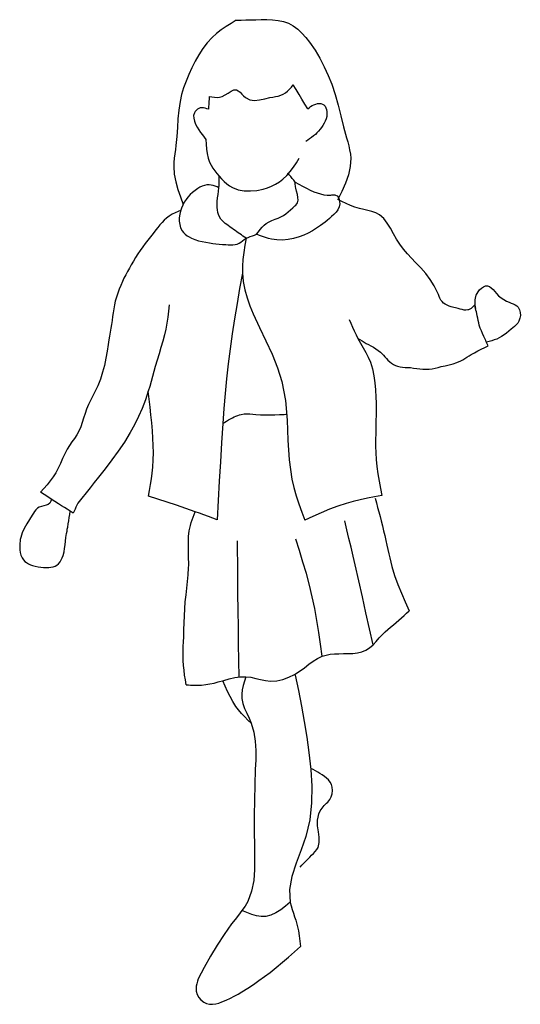
# Model space of a CAD drawing. Units: millimetres. Extents: x 30276 to 70445, y 30338 to 52702.
# Drawn here: x 52542 to 53176, y 31761 to 33009 of the extents above; entities that cross this region are included whole.
import ezdxf

# ---------------------------------------------------------------- set-up
doc = ezdxf.new("R2010")
doc.units = ezdxf.units.MM

# ---------------------------------------------------------------- blocks, each defined once
blk = doc.blocks.new('R123')
for p, q in [((-968.9, 1073.7), (-975.2, 1069.6)), ((-962.5, 1077.7), (-968.9, 1073.7)), ((-962.5, 1077.7), (-956.2, 1077.9)), ((-956.2, 1077.9), (-950, 1078)), ((-950, 1078), (-943.7, 1078.2)), ((-943.7, 1078.2), (-937.3, 1078.3)), ((-937.3, 1078.3), (-930.9, 1078.4)), ((-930.9, 1078.4), (-923.7, 1078.4)), ((-923.7, 1078.4), (-916.5, 1078.2)), ((-916.5, 1078.2), (-909.4, 1077.5)), ((-909.4, 1077.5), (-902.6, 1076.1)), ((-902.6, 1076.1), (-896.1, 1073.8)), ((-896.1, 1073.8), (-890, 1070.5)), ((-981.3, 1065.3), (-987.2, 1060.8)), ((-975.2, 1069.6), (-981.3, 1065.3)), ((-890, 1070.5), (-884.3, 1066.2)), ((-884.3, 1066.2), (-879.1, 1061.3)), ((-879.1, 1061.3), (-874.2, 1055.8)), ((-999, 1049), (-1004.7, 1041.7)), ((-992.7, 1055.8), (-999, 1049)), ((-987.2, 1060.8), (-992.7, 1055.8)), ((-874.2, 1055.8), (-869.6, 1049.9)), ((-869.6, 1049.9), (-862.5, 1039.8)), ((-1004.7, 1041.7), (-1009.8, 1033.8)), ((-862.5, 1039.8), (-856.2, 1029.4)), ((-1014.5, 1025.6), (-1018.7, 1017.2)), ((-1009.8, 1033.8), (-1014.5, 1025.6)), ((-856.2, 1029.4), (-850.7, 1018.7)), ((-1018.7, 1017.2), (-1022.6, 1008.9)), ((-850.7, 1018.7), (-845.7, 1007.8)), ((-1026, 1000.5), (-1029.1, 992)), ((-1022.6, 1008.9), (-1026, 1000.5)), ((-845.7, 1007.8), (-841.4, 996.7)), ((-1029.1, 992), (-1031.6, 983.5)), ((-972.5, 985.4), (-968.8, 987.8)), ((-968.8, 987.8), (-965.3, 989.3)), ((-965.3, 989.3), (-962, 989.5)), ((-962, 989.5), (-959.7, 988.3)), ((-959.7, 988.3), (-957.5, 986.5)), ((-957.5, 986.5), (-955.3, 984.1)), ((-899.9, 985.6), (-897.3, 987.8)), ((-897.3, 987.8), (-894.8, 990.3)), ((-894.8, 990.3), (-892.5, 993)), ((-892.5, 993), (-890.2, 995.9)), ((-886.5, 989.8), (-890.2, 995.9)), ((-882.8, 983.6), (-886.5, 989.8)), ((-841.4, 996.7), (-837, 983.4)), ((-1033.6, 974.7), (-1035.2, 963.8)), ((-1031.6, 983.5), (-1033.6, 974.7)), ((-996.9, 974.5), (-997.1, 971.3)), ((-996.7, 977.8), (-996.9, 974.5)), ((-996.5, 981), (-996.7, 977.8)), ((-996.5, 981), (-993.2, 980.4)), ((-993.2, 980.4), (-990, 980)), ((-990, 980), (-986.7, 979.8)), ((-986.7, 979.8), (-983.5, 980.1)), ((-983.5, 980.1), (-980.3, 981)), ((-980.3, 981), (-976.4, 983)), ((-976.4, 983), (-972.5, 985.4)), ((-955.3, 984.1), (-953, 981.7)), ((-953, 981.7), (-950.7, 979.6)), ((-950.7, 979.6), (-945.3, 976.9)), ((-945.3, 976.9), (-939.3, 976.1)), ((-939.3, 976.1), (-932.9, 976.8)), ((-932.9, 976.8), (-926.2, 978.1)), ((-926.2, 978.1), (-919.6, 979.6)), ((-919.6, 979.6), (-916, 980.2)), ((-916, 980.2), (-912.4, 980.8)), ((-912.4, 980.8), (-909, 981.5)), ((-909, 981.5), (-905.7, 982.5)), ((-905.7, 982.5), (-902.7, 983.8)), ((-902.7, 983.8), (-899.9, 985.6)), ((-879.2, 977.5), (-882.8, 983.6)), ((-875.5, 971.4), (-879.2, 977.5)), ((-837, 983.4), (-833.2, 969.9)), ((-1035.2, 963.8), (-1036.2, 952.6)), ((-1014.3, 962.1), (-1015.3, 960.4)), ((-1012.9, 963.5), (-1014.3, 962.1)), ((-1011.4, 964.8), (-1012.9, 963.5)), ((-1009.7, 965.8), (-1011.4, 964.8)), ((-1007.9, 966.5), (-1009.7, 965.8)), ((-1005.9, 966.7), (-1007.9, 966.5)), ((-1003.8, 966.6), (-1005.9, 966.7)), ((-1001.7, 966.2), (-1003.8, 966.6)), ((-999.6, 965.5), (-1001.7, 966.2)), ((-997.5, 964.8), (-999.6, 965.5)), ((-997.3, 968), (-997.5, 964.8)), ((-997.1, 971.3), (-997.3, 968)), ((-871.8, 965.3), (-875.5, 971.4)), ((-871.8, 965.3), (-870, 966.8)), ((-870, 966.8), (-868.1, 968.2)), ((-868.1, 968.2), (-866.1, 969.5)), ((-866.1, 969.5), (-863.9, 970.6)), ((-863.9, 970.6), (-861.6, 971.4)), ((-861.6, 971.4), (-859.5, 971.9)), ((-859.5, 971.9), (-857.3, 972.1)), ((-857.3, 972.1), (-855.1, 971.9)), ((-855.1, 971.9), (-853.1, 971.4)), ((-853.1, 971.4), (-851.4, 970.5)), ((-851.4, 970.5), (-849.7, 968.9)), ((-849.7, 968.9), (-848.6, 966.7)), ((-848.6, 966.7), (-847.8, 964.3)), ((-847.8, 964.3), (-847.4, 961.7)), ((-847.4, 961.7), (-847.4, 959.1)), ((-833.2, 969.9), (-829.6, 956.3)), ((-1036.2, 952.6), (-1036.9, 941.5)), ((-1015.3, 960.4), (-1016.3, 957)), ((-1016.3, 957), (-1016.2, 953.3)), ((-1016.2, 953.3), (-1015.3, 949.6)), ((-1015.3, 949.6), (-1013.8, 945.9)), ((-849.7, 949.8), (-851.1, 947)), ((-848.5, 952.7), (-849.7, 949.8)), ((-847.7, 955.8), (-848.5, 952.7)), ((-847.4, 959.1), (-847.7, 955.8)), ((-829.6, 956.3), (-826.2, 942.5)), ((-1036.9, 941.5), (-1037.6, 930.2)), ((-1013.8, 945.9), (-1011.9, 942.3)), ((-1011.9, 942.3), (-1009.8, 938.7)), ((-1009.8, 938.7), (-1007.6, 935.4)), ((-858, 937.1), (-860, 934.9)), ((-856.1, 939.4), (-858, 937.1)), ((-854.4, 941.8), (-856.1, 939.4)), ((-852.7, 944.3), (-854.4, 941.8)), ((-851.1, 947), (-852.7, 944.3)), ((-826.2, 942.5), (-822.6, 928.7)), ((-1037.6, 930.2), (-1038.7, 919)), ((-1007.6, 935.4), (-1005.3, 932.3)), ((-1005.3, 932.3), (-1003, 929.3)), ((-1003, 929.3), (-1000.7, 926.4)), ((-1000.7, 926.4), (-1000.4, 920.4)), ((-871.8, 925.7), (-874.3, 924.1)), ((-869.3, 927.4), (-871.8, 925.7)), ((-866.8, 929.1), (-869.3, 927.4)), ((-864.4, 930.9), (-866.8, 929.1)), ((-862.1, 932.9), (-864.4, 930.9)), ((-860, 934.9), (-862.1, 932.9)), ((-822.6, 928.7), (-821.1, 923.5)), ((-1039.4, 913.6), (-1040.2, 908.2)), ((-1038.7, 919), (-1039.4, 913.6)), ((-1000.4, 920.4), (-1000, 914.4)), ((-1000, 914.4), (-999.2, 908.6)), ((-821.1, 923.5), (-819.8, 918.3)), ((-819.8, 918.3), (-818.6, 913.2)), ((-818.6, 913.2), (-817.7, 908)), ((-1040.9, 902.9), (-1041.4, 897.5)), ((-1040.2, 908.2), (-1040.9, 902.9)), ((-999.2, 908.6), (-998, 903)), ((-998, 903), (-996.1, 897.6)), ((-886.1, 896.9), (-882.4, 902.8)), ((-817.3, 902.9), (-817.8, 892.2)), ((-817.7, 908), (-817.3, 902.9)), ((-1041.4, 897.5), (-1041.6, 892.2)), ((-1041.6, 892.2), (-1040.9, 882.5)), ((-996.1, 897.6), (-994.3, 893.8)), ((-994.3, 893.8), (-992.1, 890.2)), ((-992.1, 890.2), (-989.6, 886.7)), ((-989.6, 886.7), (-986.9, 883.3)), ((-894, 885.8), (-889.9, 891.2)), ((-889.9, 891.2), (-886.1, 896.9)), ((-817.8, 892.2), (-820.2, 881.7)), ((-1040.9, 882.5), (-1039, 872.8)), ((-986.9, 883.3), (-984, 880)), ((-984.1, 877), (-984, 880)), ((-984.1, 874.1), (-984.1, 877)), ((-984.1, 871.1), (-984.1, 874.1)), ((-984, 880), (-980.9, 876.6)), ((-980.9, 876.6), (-977.7, 873.4)), ((-907.7, 872.8), (-903.3, 876.1)), ((-903.3, 876.1), (-898.4, 880.7)), ((-898.4, 880.7), (-894, 885.8)), ((-895.1, 881.7), (-896.9, 884)), ((-893.2, 879.4), (-895.1, 881.7)), ((-891.4, 877.1), (-893.2, 879.4)), ((-889.5, 874.8), (-891.4, 877.1)), ((-887.7, 872.5), (-889.5, 874.8)), ((-820.2, 881.7), (-823.9, 871.2)), ((-1039, 872.8), (-1036.3, 863.2)), ((-1036.3, 863.2), (-1033.1, 853.7)), ((-1014.5, 862), (-1017.8, 859.4)), ((-1011, 864.3), (-1014.5, 862)), ((-1008.3, 865.9), (-1011, 864.3)), ((-1005.4, 867.2), (-1008.3, 865.9)), ((-1002.5, 868.2), (-1005.4, 867.2)), ((-999.6, 868.8), (-1002.5, 868.2)), ((-996.6, 869), (-999.6, 868.8)), ((-994.1, 868.7), (-996.6, 869)), ((-991.6, 868.1), (-994.1, 868.7)), ((-989.1, 867.3), (-991.6, 868.1)), ((-986.6, 866.3), (-989.1, 867.3)), ((-984.2, 865.2), (-986.6, 866.3)), ((-984.8, 860.9), (-984.2, 865.2)), ((-984.2, 865.2), (-984.1, 868.2)), ((-984.1, 868.2), (-984.1, 871.1)), ((-977.7, 873.4), (-974.3, 870.4)), ((-974.3, 870.4), (-970.7, 867.8)), ((-970.7, 867.8), (-966.9, 865.5)), ((-966.9, 865.5), (-959.8, 862.8)), ((-959.8, 862.8), (-952.1, 861.4)), ((-952.1, 861.4), (-944.2, 861.2)), ((-944.2, 861.2), (-936.2, 862)), ((-936.2, 862), (-928.3, 863.6)), ((-928.3, 863.6), (-922.8, 865.3)), ((-922.8, 865.3), (-917.5, 867.4)), ((-917.5, 867.4), (-912.4, 869.9)), ((-912.4, 869.9), (-907.7, 872.8)), ((-887.6, 871), (-887.7, 872.5)), ((-887.7, 872.5), (-883, 869.8)), ((-887.5, 869.4), (-887.6, 871)), ((-887.3, 867.9), (-887.5, 869.4)), ((-887.1, 866.3), (-887.3, 867.9)), ((-886.9, 864.7), (-887.1, 866.3)), ((-885.9, 860.9), (-886.9, 864.7)), ((-883, 869.8), (-878.3, 867.2)), ((-878.3, 867.2), (-873.5, 864.7)), ((-873.5, 864.7), (-868.7, 862.4)), ((-868.7, 862.4), (-863.8, 860.2)), ((-823.9, 871.2), (-828.6, 860.7)), ((-1033.1, 853.7), (-1029.5, 844.1)), ((-1026, 850.3), (-1028.2, 846.9)), ((-1023.5, 853.5), (-1026, 850.3)), ((-1020.8, 856.6), (-1023.5, 853.5)), ((-1017.8, 859.4), (-1020.8, 856.6)), ((-986.3, 847.9), (-986, 852.3)), ((-986, 852.3), (-985.4, 856.6)), ((-985.4, 856.6), (-984.8, 860.9)), ((-884.9, 856.9), (-885.9, 860.9)), ((-884.2, 853.1), (-884.9, 856.9)), ((-884.9, 846.1), (-884, 849.5)), ((-884, 849.5), (-884.2, 853.1)), ((-863.8, 860.2), (-859.7, 858.7)), ((-859.7, 858.7), (-855.6, 857.4)), ((-855.6, 857.4), (-851.3, 856.4)), ((-851.3, 856.4), (-847, 856)), ((-847, 856), (-842.5, 856.1)), ((-842.5, 856.1), (-841.2, 856.2)), ((-841.2, 856.2), (-840, 856.4)), ((-840, 856.4), (-838.7, 856.4)), ((-838.7, 856.4), (-837.5, 856.4)), ((-837.5, 856.4), (-836.4, 856.1)), ((-836.4, 856.1), (-834.5, 854.9)), ((-834.5, 854.9), (-832.9, 852.9)), ((-828.6, 860.7), (-833.7, 850.3)), ((-828.4, 847.8), (-833.7, 850.3)), ((-832.9, 852.9), (-831.9, 850.4)), ((-831.9, 850.4), (-831.3, 847.6)), ((-1032.1, 837), (-1036, 835.3)), ((-1031.8, 839.6), (-1033.1, 835.7)), ((-1030.2, 843.3), (-1031.8, 839.6)), ((-1028.2, 846.9), (-1030.2, 843.3)), ((-986.4, 843.4), (-986.3, 847.9)), ((-986.4, 840.3), (-986.4, 843.4)), ((-986.1, 837.1), (-986.4, 840.3)), ((-985.6, 834.1), (-986.1, 837.1)), ((-896.4, 834.7), (-893.5, 837.2)), ((-893.5, 837.2), (-890.5, 839.7)), ((-890.5, 839.7), (-889.2, 840.9)), ((-889.2, 840.9), (-887.9, 842.2)), ((-887.9, 842.2), (-886.7, 843.4)), ((-886.7, 843.4), (-885.7, 844.7)), ((-885.7, 844.7), (-884.9, 846.1)), ((-833.5, 837.3), (-835.8, 834.2)), ((-831.9, 840.9), (-833.5, 837.3)), ((-831.1, 844.8), (-831.9, 840.9)), ((-831.3, 847.6), (-831.1, 844.8)), ((-823, 845.3), (-828.4, 847.8)), ((-817.5, 842.9), (-823, 845.3)), ((-811.9, 840.8), (-817.5, 842.9)), ((-806.1, 839), (-811.9, 840.8)), ((-800.8, 837.7), (-806.1, 839)), ((-795.4, 836.4), (-800.8, 837.7)), ((-790.3, 835), (-795.4, 836.4)), ((-1053.6, 824.3), (-1056.4, 821.4)), ((-1050.7, 826.9), (-1053.6, 824.3)), ((-1047.3, 829.4), (-1050.7, 826.9)), ((-1043.7, 831.6), (-1047.3, 829.4)), ((-1039.9, 833.5), (-1043.7, 831.6)), ((-1036, 835.3), (-1039.9, 833.5)), ((-1034, 831.6), (-1034.6, 827.2)), ((-1034.6, 827.2), (-1034.6, 822.8)), ((-1033.1, 835.7), (-1034, 831.6)), ((-984.8, 831.2), (-985.6, 834.1)), ((-983.7, 828.5), (-984.8, 831.2)), ((-981.7, 825.4), (-983.7, 828.5)), ((-979.1, 822.6), (-981.7, 825.4)), ((-917.1, 823.8), (-913.2, 825.3)), ((-913.2, 825.3), (-909.4, 826.8)), ((-909.4, 826.8), (-905.7, 828.5)), ((-905.7, 828.5), (-902.4, 830.3)), ((-902.4, 830.3), (-899.4, 832.4)), ((-899.4, 832.4), (-896.4, 834.7)), ((-847, 823.9), (-849.8, 821.6)), ((-844.2, 826.2), (-847, 823.9)), ((-841.5, 828.7), (-844.2, 826.2)), ((-838.5, 831.3), (-841.5, 828.7)), ((-835.8, 834.2), (-838.5, 831.3)), ((-785.3, 833.3), (-790.3, 835)), ((-780.9, 830.9), (-785.3, 833.3)), ((-775.5, 826.3), (-780.9, 830.9)), ((-771, 820.5), (-775.5, 826.3)), ((-1064.1, 811.8), (-1067.5, 807.5)), ((-1061.6, 815.1), (-1064.1, 811.8)), ((-1059, 818.3), (-1061.6, 815.1)), ((-1056.4, 821.4), (-1059, 818.3)), ((-1034.6, 822.8), (-1034, 818.5)), ((-1034, 818.5), (-1032.8, 814.4)), ((-1032.8, 814.4), (-1030.9, 810.7)), ((-976.2, 820.1), (-979.1, 822.6)), ((-973.1, 817.7), (-976.2, 820.1)), ((-969.9, 815.5), (-973.1, 817.7)), ((-967.9, 814), (-969.9, 815.5)), ((-965.8, 812.5), (-967.9, 814)), ((-963.8, 811.1), (-965.8, 812.5)), ((-934.3, 809.4), (-932, 812.4)), ((-932, 812.4), (-929.6, 815.3)), ((-929.6, 815.3), (-927.1, 817.9)), ((-927.1, 817.9), (-924.2, 820.1)), ((-924.2, 820.1), (-920.8, 822.1)), ((-920.8, 822.1), (-917.1, 823.8)), ((-860.5, 813.9), (-865.7, 810.7)), ((-855.4, 817.3), (-860.5, 813.9)), ((-852.6, 819.4), (-855.4, 817.3)), ((-849.8, 821.6), (-852.6, 819.4)), ((-767, 813.9), (-771, 820.5)), ((-763.2, 806.9), (-767, 813.9)), ((-1074.3, 799), (-1077.6, 794.7)), ((-1070.9, 803.2), (-1074.3, 799)), ((-1067.5, 807.5), (-1070.9, 803.2)), ((-1030.9, 810.7), (-1029, 808.4)), ((-1029, 808.4), (-1026.9, 806.3)), ((-1026.9, 806.3), (-1024.5, 804.5)), ((-1024.5, 804.5), (-1021.9, 802.9)), ((-1021.9, 802.9), (-1019.1, 801.4)), ((-1019.1, 801.4), (-1014.7, 799.6)), ((-1014.7, 799.6), (-1010.1, 798.1)), ((-961.7, 809.6), (-963.8, 811.1)), ((-959.7, 808.2), (-961.7, 809.6)), ((-957.7, 806.8), (-959.7, 808.2)), ((-955.8, 805.4), (-957.7, 806.8)), ((-953.8, 804), (-955.8, 805.4)), ((-954.2, 797.8), (-952.1, 799.5)), ((-951.9, 802.7), (-953.8, 804)), ((-952.1, 799.5), (-949.9, 801.3)), ((-949.9, 801.3), (-951.9, 802.7)), ((-949.9, 801.3), (-951.5, 792.3)), ((-949.9, 801.3), (-947.2, 802.3)), ((-947.2, 802.3), (-944.5, 803.3)), ((-944.5, 803.3), (-941.9, 804.3)), ((-941.9, 804.3), (-939.2, 805.3)), ((-939.2, 805.3), (-936.5, 806.3)), ((-936.5, 806.3), (-934.3, 809.4)), ((-932.8, 804.8), (-936.5, 806.3)), ((-929.1, 803.4), (-932.8, 804.8)), ((-925.3, 802.1), (-929.1, 803.4)), ((-921.6, 800.9), (-925.3, 802.1)), ((-917.7, 800), (-921.6, 800.9)), ((-910.8, 799.1), (-917.7, 800)), ((-903.7, 799), (-910.8, 799.1)), ((-896.6, 799.7), (-903.7, 799)), ((-889.6, 801.1), (-896.6, 799.7)), ((-882.7, 803.1), (-889.6, 801.1)), ((-876.8, 805.3), (-882.7, 803.1)), ((-871.2, 807.8), (-876.8, 805.3)), ((-865.7, 810.7), (-871.2, 807.8)), ((-759.4, 800.1), (-763.2, 806.9)), ((-755.1, 793.6), (-759.4, 800.1)), ((-1080.9, 790.3), (-1084, 785.9)), ((-1077.6, 794.7), (-1080.9, 790.3)), ((-1010.1, 798.1), (-1005.5, 797)), ((-1005.5, 797), (-1000.8, 796.1)), ((-1000.8, 796.1), (-996.1, 795.3)), ((-996.1, 795.3), (-992, 794.8)), ((-992, 794.8), (-988, 794.3)), ((-988, 794.3), (-983.9, 793.9)), ((-983.9, 793.9), (-979.7, 793.5)), ((-979.7, 793.5), (-975.5, 793.2)), ((-975.5, 793.2), (-972.6, 793)), ((-972.6, 793), (-969.6, 792.8)), ((-969.6, 792.8), (-966.7, 792.9)), ((-966.7, 792.9), (-963.9, 793.2)), ((-963.9, 793.2), (-961.2, 793.9)), ((-961.2, 793.9), (-958.8, 794.9)), ((-958.8, 794.9), (-956.5, 796.2)), ((-956.5, 796.2), (-954.2, 797.8)), ((-951.5, 792.3), (-952.9, 783.4)), ((-750.4, 787.5), (-755.1, 793.6)), ((-745.5, 781.7), (-750.4, 787.5)), ((-1089.9, 776.8), (-1092.7, 772.2)), ((-1087, 781.4), (-1089.9, 776.8)), ((-1084, 785.9), (-1087, 781.4)), ((-954, 774.5), (-954.6, 765.7)), ((-952.9, 783.4), (-954, 774.5)), ((-740.4, 776.1), (-745.5, 781.7)), ((-735.1, 770.6), (-740.4, 776.1)), ((-1097.8, 763.3), (-1100.1, 759.1)), ((-1095.5, 767.5), (-1097.8, 763.3)), ((-1092.7, 772.2), (-1095.5, 767.5)), ((-954.6, 765.7), (-954.6, 756.8)), ((-728.6, 763.7), (-735.1, 770.6)), ((-722.2, 756.6), (-728.6, 763.7)), ((-1104.6, 750.6), (-1106.6, 746.3)), ((-1102.4, 754.9), (-1104.6, 750.6)), ((-1100.1, 759.1), (-1102.4, 754.9)), ((-954.6, 756.8), (-958, 737.7)), ((-954.6, 756.8), (-953.5, 746.4)), ((-716.4, 749.1), (-722.2, 756.6)), ((-711.3, 741.1), (-716.4, 749.1)), ((-1110.8, 736.6), (-1112.6, 731.7)), ((-1108.8, 741.5), (-1110.8, 736.6)), ((-1106.6, 746.3), (-1108.8, 741.5)), ((-958, 737.7), (-961.3, 718.5)), ((-953.5, 746.4), (-951.4, 736)), ((-707.1, 732.4), (-711.3, 741.1)), ((-653.9, 735.9), (-651.5, 738.1)), ((-651.5, 738.1), (-649, 739.8)), ((-649, 739.8), (-646.3, 740.9)), ((-646.3, 740.9), (-643.8, 741.1)), ((-643.8, 741.1), (-641.3, 740.2)), ((-641.3, 740.2), (-639.1, 738.5)), ((-639.1, 738.5), (-636.9, 736.2)), ((-1114.2, 726.7), (-1115.6, 721.7)), ((-1112.6, 731.7), (-1114.2, 726.7)), ((-951.4, 736), (-948.4, 725.7)), ((-948.4, 725.7), (-944.9, 715.5)), ((-706.2, 729.9), (-707.1, 732.4)), ((-705.2, 727.5), (-706.2, 729.9)), ((-704.2, 725.1), (-705.2, 727.5)), ((-703, 722.9), (-704.2, 725.1)), ((-659.6, 723), (-659.3, 725.2)), ((-659.3, 725.2), (-658.8, 727.3)), ((-658.8, 727.3), (-658.1, 729.3)), ((-658.1, 729.3), (-657.1, 731.4)), ((-657.1, 731.4), (-655.9, 733.4)), ((-655.9, 733.4), (-653.9, 735.9)), ((-636.9, 736.2), (-634.8, 733.6)), ((-634.8, 733.6), (-632.7, 731.1)), ((-632.7, 731.1), (-629.8, 728.1)), ((-629.8, 728.1), (-626.7, 725.6)), ((-626.7, 725.6), (-623.4, 723.5)), ((-1117.5, 711.9), (-1118.3, 706.9)), ((-1116.7, 716.8), (-1117.5, 711.9)), ((-1115.6, 721.7), (-1116.7, 716.8)), ((-1047.2, 716.7), (-1048.1, 709)), ((-961.3, 718.5), (-964.5, 699.3)), ((-944.9, 715.5), (-940.8, 705.4)), ((-701.5, 720.9), (-703, 722.9)), ((-699.7, 719.1), (-701.5, 720.9)), ((-697.5, 717.6), (-699.7, 719.1)), ((-695.1, 716.4), (-697.5, 717.6)), ((-692.5, 715.3), (-695.1, 716.4)), ((-689.9, 714.5), (-692.5, 715.3)), ((-688.2, 714), (-689.9, 714.5)), ((-686.4, 713.5), (-688.2, 714)), ((-684.6, 713.1), (-686.4, 713.5)), ((-682.8, 712.6), (-684.6, 713.1)), ((-681, 712.1), (-682.8, 712.6)), ((-678.6, 711.4), (-681, 712.1)), ((-665.3, 711.8), (-666.2, 711.4)), ((-664.6, 712.4), (-665.3, 711.8)), ((-663.6, 713.1), (-664.6, 712.4)), ((-662.8, 713.8), (-663.6, 713.1)), ((-661.9, 714.6), (-662.8, 713.8)), ((-661.1, 715.5), (-661.9, 714.6)), ((-660.3, 716.3), (-661.1, 715.5)), ((-659.7, 714.2), (-660.3, 716.3)), ((-659.7, 720.9), (-659.6, 723)), ((-659.6, 718.7), (-659.7, 720.9)), ((-659.1, 712.1), (-659.7, 714.2)), ((-659.5, 716.5), (-659.6, 718.7)), ((-659.2, 714.3), (-659.5, 716.5)), ((-658.9, 712.1), (-659.2, 714.3)), ((-658.6, 710), (-659.1, 712.1)), ((-623.4, 723.5), (-620, 721.7)), ((-620, 721.7), (-616.3, 720.1)), ((-616.3, 720.1), (-613.8, 719.1)), ((-613.8, 719.1), (-611.3, 718.1)), ((-611.3, 718.1), (-608.9, 716.9)), ((-608.9, 716.9), (-606.7, 715.4)), ((-606.7, 715.4), (-604.9, 713.7)), ((-604.9, 713.7), (-603.3, 710.7)), ((-1119, 701.9), (-1119.6, 696.9)), ((-1118.3, 706.9), (-1119, 701.9)), ((-1049.2, 701.4), (-1050.3, 693.8)), ((-1048.1, 709), (-1049.2, 701.4)), ((-964.5, 699.3), (-967.5, 680.1)), ((-940.8, 705.4), (-933, 688.2)), ((-676.1, 710.8), (-678.6, 711.4)), ((-673.6, 710.3), (-676.1, 710.8)), ((-671.2, 710.1), (-673.6, 710.3)), ((-668.8, 710.4), (-671.2, 710.1)), ((-667.9, 710.6), (-668.8, 710.4)), ((-667, 711), (-667.9, 710.6)), ((-666.2, 711.4), (-667, 711)), ((-658, 707.9), (-658.6, 710)), ((-657.5, 705.7), (-658, 707.9)), ((-656.9, 702.8), (-657.5, 705.7)), ((-656.3, 699.8), (-656.9, 702.8)), ((-655.7, 696.9), (-656.3, 699.8)), ((-602.9, 699.8), (-604.2, 696.3)), ((-603.3, 710.7), (-602.4, 707.2)), ((-602.3, 703.5), (-602.9, 699.8)), ((-602.4, 707.2), (-602.3, 703.5)), ((-1121.2, 687.1), (-1122, 682.2)), ((-1120.4, 692), (-1121.2, 687.1)), ((-1119.6, 696.9), (-1120.4, 692)), ((-1050.3, 693.8), (-1051.7, 686.2)), ((-933, 688.2), (-924.8, 671.1)), ((-819.2, 698.3), (-817.1, 693.4)), ((-817.1, 693.4), (-815, 688.6)), ((-815, 688.6), (-812.8, 683.8)), ((-655, 693.9), (-655.7, 696.9)), ((-654.3, 691), (-655, 693.9)), ((-653.1, 687.4), (-654.3, 691)), ((-651.7, 683.8), (-653.1, 687.4)), ((-611.7, 687.6), (-614, 685.8)), ((-609.5, 689.5), (-611.7, 687.6)), ((-607.5, 691.5), (-609.5, 689.5)), ((-605.6, 693.8), (-607.5, 691.5)), ((-604.2, 696.3), (-605.6, 693.8)), ((-1122.8, 677.3), (-1123.6, 672.5)), ((-1122, 682.2), (-1122.8, 677.3)), ((-1053.3, 678.7), (-1055.4, 670.6)), ((-1051.7, 686.2), (-1053.3, 678.7)), ((-967.5, 680.1), (-970.2, 660.9)), ((-812.8, 683.8), (-810.5, 679)), ((-810.5, 679), (-808.1, 674.3)), ((-808.1, 674.3), (-805.5, 672.7)), ((-808.1, 674.3), (-804.8, 668.3)), ((-650.1, 680.3), (-651.7, 683.8)), ((-648.5, 676.8), (-650.1, 680.3)), ((-646.9, 673.3), (-648.5, 676.8)), ((-629.2, 674.9), (-632.2, 673.5)), ((-626, 676.7), (-629.2, 674.9)), ((-622.9, 678.8), (-626, 676.7)), ((-619.9, 681), (-622.9, 678.8)), ((-616.9, 683.4), (-619.9, 681)), ((-614, 685.8), (-616.9, 683.4)), ((-1125, 663.8), (-1125.5, 661)), ((-1124.6, 666.7), (-1125, 663.8)), ((-1124.1, 669.6), (-1124.6, 666.7)), ((-1123.6, 672.5), (-1124.1, 669.6)), ((-1057.7, 662.6), (-1060.2, 654.6)), ((-1055.4, 670.6), (-1057.7, 662.6)), ((-924.8, 671.1), (-917, 654.2)), ((-805.5, 672.7), (-802.9, 671.1)), ((-804.8, 668.3), (-801.5, 662.4)), ((-802.9, 671.1), (-800.2, 669.5)), ((-801.5, 662.4), (-798.2, 656.4)), ((-800.2, 669.5), (-797.6, 668)), ((-797.6, 668), (-794.9, 666.5)), ((-794.9, 666.5), (-791.7, 664.7)), ((-791.7, 664.7), (-788.5, 663)), ((-788.5, 663), (-785.3, 661.1)), ((-651.8, 660.8), (-647.5, 662.9)), ((-647.5, 662.9), (-643.1, 665)), ((-646.1, 671.7), (-646.9, 673.3)), ((-645.4, 670), (-646.1, 671.7)), ((-644.6, 668.4), (-645.4, 670)), ((-641.9, 670.5), (-645.2, 669.6)), ((-643.9, 666.7), (-644.6, 668.4)), ((-643.1, 665), (-643.9, 666.7)), ((-638.6, 671.4), (-641.9, 670.5)), ((-635.4, 672.4), (-638.6, 671.4)), ((-632.2, 673.5), (-635.4, 672.4)), ((-1126, 658.1), (-1127.6, 649.1)), ((-1125.5, 661), (-1126, 658.1)), ((-1060.2, 654.6), (-1062.7, 646.6)), ((-970.2, 660.9), (-972.5, 642)), ((-917, 654.2), (-910, 637)), ((-798.2, 656.4), (-795.1, 650.4)), ((-795.1, 650.4), (-792.4, 644.2)), ((-785.3, 661.1), (-782.4, 659.1)), ((-782.4, 659.1), (-779.6, 656.9)), ((-779.6, 656.9), (-777.6, 654.9)), ((-777.6, 654.9), (-775.7, 652.9)), ((-775.7, 652.9), (-773.9, 650.8)), ((-773.9, 650.8), (-772, 648.7)), ((-672.5, 648.8), (-669.9, 650.4)), ((-669.9, 650.4), (-667.2, 652.1)), ((-667.2, 652.1), (-664.6, 653.7)), ((-664.6, 653.7), (-660.4, 656.2)), ((-660.4, 656.2), (-656.1, 658.5)), ((-656.1, 658.5), (-651.8, 660.8)), ((-1129.4, 640.1), (-1131.7, 631.3)), ((-1127.6, 649.1), (-1129.4, 640.1)), ((-1065.1, 638.6), (-1066.8, 632.4)), ((-1062.7, 646.6), (-1065.1, 638.6)), ((-972.5, 642), (-974.5, 623.2)), ((-910, 637), (-904.5, 619.5)), ((-792.4, 644.2), (-789.7, 635.7)), ((-772, 648.7), (-770.1, 646.6)), ((-770.1, 646.6), (-767.9, 644.6)), ((-767.9, 644.6), (-765.6, 642.8)), ((-765.6, 642.8), (-763.2, 641.2)), ((-763.2, 641.2), (-760.6, 639.9)), ((-760.6, 639.9), (-758, 638.9)), ((-758, 638.9), (-754.8, 638.1)), ((-754.8, 638.1), (-751.6, 637.7)), ((-751.6, 637.7), (-748.3, 637.5)), ((-748.3, 637.5), (-745, 637.3)), ((-745, 637.3), (-741.7, 637.2)), ((-741.7, 637.2), (-737.6, 636.7)), ((-737.6, 636.7), (-733.6, 636.1)), ((-714.1, 635.9), (-710.3, 636.7)), ((-710.3, 636.7), (-706.4, 637.6)), ((-706.4, 637.6), (-702.6, 638.6)), ((-702.6, 638.6), (-697.5, 639.7)), ((-697.5, 639.7), (-692.4, 640.9)), ((-692.4, 640.9), (-687.5, 642.2)), ((-687.5, 642.2), (-682.6, 643.8)), ((-682.6, 643.8), (-677.9, 645.8)), ((-677.9, 645.8), (-675.2, 647.2)), ((-675.2, 647.2), (-672.5, 648.8)), ((-1131.7, 631.3), (-1134.4, 622.6)), ((-1068.5, 626), (-1070.2, 619.7)), ((-1066.8, 632.4), (-1068.5, 626)), ((-789.7, 635.7), (-787.8, 627)), ((-787.8, 627), (-786.6, 618.1)), ((-733.6, 636.1), (-729.6, 635.6)), ((-729.6, 635.6), (-725.7, 635.2)), ((-725.7, 635.2), (-721.7, 635.1)), ((-721.7, 635.1), (-717.9, 635.3)), ((-717.9, 635.3), (-714.1, 635.9)), ((-1137.7, 614.1), (-1140.5, 608.2)), ((-1134.4, 622.6), (-1137.7, 614.1)), ((-1071.9, 613.5), (-1073.8, 607.2)), ((-1070.2, 619.7), (-1071.9, 613.5)), ((-974.5, 623.2), (-976.3, 604.3)), ((-904.5, 619.5), (-900.1, 595.4)), ((-786.6, 618.1), (-785.8, 609)), ((-1143.5, 602.4), (-1146.5, 596.5)), ((-1140.5, 608.2), (-1143.5, 602.4)), ((-1073.8, 607.2), (-1077.4, 596.3)), ((-1072.6, 597.2), (-1073.8, 607.2)), ((-976.3, 604.3), (-977.9, 585.4)), ((-785.8, 609), (-785.4, 600)), ((-785.4, 600), (-785.2, 592.4)), ((-1149.4, 590.6), (-1152, 584.6)), ((-1146.5, 596.5), (-1149.4, 590.6)), ((-1077.4, 596.3), (-1081.5, 585.6)), ((-1071.5, 587.2), (-1072.6, 597.2)), ((-1070.4, 577.2), (-1071.5, 587.2)), ((-900.1, 595.4), (-898, 570.6)), ((-785.2, 592.4), (-785.2, 584.9)), ((-1153.9, 579), (-1155.7, 573.3)), ((-1152, 584.6), (-1153.9, 579)), ((-1086.2, 575.1), (-1091.3, 564.8)), ((-1081.5, 585.6), (-1086.2, 575.1)), ((-1069.4, 567.2), (-1070.4, 577.2)), ((-977.9, 585.4), (-979.3, 566.4)), ((-967.2, 573.7), (-965, 574.8)), ((-965, 574.8), (-962.8, 575.8)), ((-962.8, 575.8), (-960.5, 576.7)), ((-960.5, 576.7), (-958.2, 577.4)), ((-958.2, 577.4), (-955.9, 578)), ((-955.9, 578), (-952.3, 578.5)), ((-952.3, 578.5), (-948.7, 578.6)), ((-948.7, 578.6), (-945, 578.5)), ((-945, 578.5), (-941.3, 578.2)), ((-941.3, 578.2), (-937.6, 577.9)), ((-937.6, 577.9), (-931.6, 577.6)), ((-931.6, 577.6), (-925.6, 577.4)), ((-925.6, 577.4), (-919.6, 577.3)), ((-919.6, 577.3), (-913.6, 577.4)), ((-913.6, 577.4), (-907.6, 577.7)), ((-907.6, 577.7), (-905.6, 577.8)), ((-905.6, 577.8), (-903.6, 577.9)), ((-903.6, 577.9), (-901.6, 578)), ((-901.6, 578), (-899.6, 578.2)), ((-899.6, 578.2), (-897.6, 578.3)), ((-785.2, 577.3), (-785.3, 569.8)), ((-785.2, 584.9), (-785.2, 577.3)), ((-1159.4, 562.1), (-1161.8, 556.7)), ((-1157.4, 567.6), (-1159.4, 562.1)), ((-1155.7, 573.3), (-1157.4, 567.6)), ((-1091.3, 564.8), (-1096.8, 554.8)), ((-1068.6, 557.2), (-1069.4, 567.2)), ((-979.3, 566.4), (-980.9, 542)), ((-979.3, 566.4), (-976.9, 568)), ((-976.9, 568), (-974.5, 569.5)), ((-974.5, 569.5), (-972.1, 571)), ((-972.1, 571), (-969.7, 572.4)), ((-969.7, 572.4), (-967.2, 573.7)), ((-898, 570.6), (-896.9, 545.4)), ((-785.4, 562.3), (-785.6, 554)), ((-785.3, 569.8), (-785.4, 562.3)), ((-1164.4, 552), (-1167.4, 547.5)), ((-1161.8, 556.7), (-1164.4, 552)), ((-1096.8, 554.8), (-1104.1, 542.9)), ((-1068, 547.9), (-1068.6, 557.2)), ((-785.6, 554), (-785.7, 545.7)), ((-1173.6, 538.5), (-1176.5, 533.9)), ((-1170.5, 543), (-1173.6, 538.5)), ((-1167.4, 547.5), (-1170.5, 543)), ((-1104.1, 542.9), (-1111.9, 531.4)), ((-1067.5, 538.7), (-1068, 547.9)), ((-1067.4, 529.4), (-1067.5, 538.7)), ((-980.9, 542), (-982.4, 517.6)), ((-896.9, 545.4), (-895.3, 520.4)), ((-785.7, 545.7), (-785.7, 537.5)), ((-785.7, 537.5), (-785.5, 529.2)), ((-1179.7, 528), (-1182.5, 521.9)), ((-1176.5, 533.9), (-1179.7, 528)), ((-1111.9, 531.4), (-1120, 520.2)), ((-1067.5, 520.2), (-1067.4, 529.4)), ((-785.5, 529.2), (-785, 520.9)), ((-1185.2, 515.7), (-1188, 509.6)), ((-1182.5, 521.9), (-1185.2, 515.7)), ((-1120, 520.2), (-1128.5, 509.1)), ((-1068.1, 511), (-1067.5, 520.2)), ((-982.4, 517.6), (-983.8, 493.2)), ((-895.3, 520.4), (-891.7, 495.7)), ((-785, 520.9), (-784.1, 511.7)), ((-1191.1, 503.7), (-1194.4, 498.6)), ((-1188, 509.6), (-1191.1, 503.7)), ((-1128.5, 509.1), (-1137, 498.2)), ((-1069.8, 496.3), (-1068.8, 503.6)), ((-1068.8, 503.6), (-1068.1, 511)), ((-784.1, 511.7), (-782.9, 502.5)), ((-782.9, 502.5), (-781.4, 493.3)), ((-1202.1, 488.8), (-1206.2, 484.1)), ((-1198.1, 493.6), (-1202.1, 488.8)), ((-1194.4, 498.6), (-1198.1, 493.6)), ((-1142.2, 491.6), (-1147.4, 485)), ((-1137, 498.2), (-1142.2, 491.6)), ((-1072.3, 481.6), (-1071, 488.9)), ((-1071, 488.9), (-1069.8, 496.3)), ((-983.8, 493.2), (-985.2, 468.8)), ((-891.7, 495.7), (-889.2, 485.2)), ((-781.4, 493.3), (-779.7, 484.2)), ((-1206.2, 484.1), (-1210.4, 479.5)), ((-1205.9, 476.5), (-1210.4, 479.5)), ((-1201.3, 473.5), (-1205.9, 476.5)), ((-1152.7, 478.4), (-1157.9, 471.8)), ((-1147.4, 485), (-1152.7, 478.4)), ((-1073.6, 474.3), (-1072.3, 481.6)), ((-889.2, 485.2), (-886.2, 474.8)), ((-886.2, 474.8), (-882.9, 464.5)), ((-777.9, 475), (-787, 473.4)), ((-779.7, 484.2), (-777.9, 475)), ((-1206.1, 462), (-1209.1, 461.3)), ((-1203.1, 462.7), (-1206.1, 462)), ((-1200.5, 463.7), (-1203.1, 462.7)), ((-1196.7, 470.5), (-1201.3, 473.5)), ((-1198.6, 465.4), (-1200.5, 463.7)), ((-1198.1, 466.2), (-1198.6, 465.4)), ((-1197.7, 467.1), (-1198.1, 466.2)), ((-1197.3, 468.1), (-1197.7, 467.1)), ((-1197, 469.2), (-1197.3, 468.1)), ((-1196.8, 470.3), (-1197, 469.2)), ((-1192.1, 467.6), (-1196.7, 470.5)), ((-1187.5, 464.6), (-1192.1, 467.6)), ((-1183.8, 462.2), (-1187.5, 464.6)), ((-1180.1, 459.9), (-1183.8, 462.2)), ((-1164.3, 462.7), (-1165.5, 460.3)), ((-1163.1, 465.2), (-1164.3, 462.7)), ((-1157.9, 471.8), (-1163.1, 465.2)), ((-1061.7, 470.5), (-1073.6, 474.3)), ((-1049.9, 466.6), (-1061.7, 470.5)), ((-1038, 462.7), (-1049.9, 466.6)), ((-1026.2, 458.7), (-1038, 462.7)), ((-985.2, 468.8), (-986.5, 444.4)), ((-882.9, 464.5), (-879.2, 454.2)), ((-822.9, 465.1), (-833.6, 461.6)), ((-814, 467.6), (-822.9, 465.1)), ((-805.1, 469.7), (-814, 467.6)), ((-796.1, 471.6), (-805.1, 469.7)), ((-787, 473.4), (-796.1, 471.6)), ((-786.3, 471.6), (-784.7, 465.9)), ((-784.7, 465.9), (-783.2, 460.1)), ((-1220.8, 450.3), (-1224.3, 444.6)), ((-1219.4, 452.7), (-1220.8, 450.3)), ((-1217.8, 455), (-1219.4, 452.7)), ((-1216.1, 457.1), (-1217.8, 455)), ((-1214.2, 459), (-1216.1, 457.1)), ((-1211.9, 460.4), (-1214.2, 459)), ((-1209.1, 461.3), (-1211.9, 460.4)), ((-1176.4, 457.6), (-1180.1, 459.9)), ((-1172.7, 455.2), (-1176.4, 457.6)), ((-1173.9, 447.1), (-1173.3, 451.2)), ((-1173.3, 451.2), (-1172.7, 455.2)), ((-1169, 452.9), (-1172.7, 455.2)), ((-1167.8, 455.3), (-1169, 452.9)), ((-1166.6, 457.8), (-1167.8, 455.3)), ((-1165.5, 460.3), (-1166.6, 457.8)), ((-1014.4, 454.6), (-1026.2, 458.7)), ((-1017.1, 447.8), (-1015.8, 451.2)), ((-1015.8, 451.2), (-1014.4, 454.6)), ((-1008.8, 452.6), (-1014.4, 454.6)), ((-1003.2, 450.6), (-1008.8, 452.6)), ((-997.6, 448.5), (-1003.2, 450.6)), ((-879.2, 454.2), (-875.5, 444)), ((-854.7, 453.3), (-865.1, 448.7)), ((-844.2, 457.6), (-854.7, 453.3)), ((-833.6, 461.6), (-844.2, 457.6)), ((-783.2, 460.1), (-781.6, 454.3)), ((-781.6, 454.3), (-780.1, 448.6)), ((-1227.8, 439), (-1230.9, 433.5)), ((-1224.3, 444.6), (-1227.8, 439)), ((-1175.9, 435), (-1175.2, 439)), ((-1175.2, 439), (-1174.6, 443.1)), ((-1174.6, 443.1), (-1173.9, 447.1)), ((-1021.9, 430.3), (-1020.5, 437.3)), ((-1020.5, 437.3), (-1019.5, 440.8)), ((-1019.5, 440.8), (-1018.4, 444.3)), ((-1018.4, 444.3), (-1017.1, 447.8)), ((-992.1, 446.5), (-997.6, 448.5)), ((-986.5, 444.4), (-992.1, 446.5)), ((-865.1, 448.7), (-875.5, 444)), ((-822.1, 431.7), (-824.8, 442.8)), ((-780.1, 448.6), (-778.6, 442.8)), ((-778.6, 442.8), (-777.1, 436.7)), ((-1233.5, 427.8), (-1235.5, 421.8)), ((-1230.9, 433.5), (-1233.5, 427.8)), ((-1177.7, 424.4), (-1177.3, 427)), ((-1177.3, 427), (-1176.8, 429.7)), ((-1176.8, 429.7), (-1176.4, 432.3)), ((-1176.4, 432.3), (-1175.9, 435)), ((-1022.7, 423.2), (-1021.9, 430.3)), ((-819.5, 420.6), (-822.1, 431.7)), ((-777.1, 436.7), (-775.6, 430.5)), ((-775.6, 430.5), (-774.2, 424.4)), ((-1236.6, 414.8), (-1236.7, 412.4)), ((-1236.7, 412.4), (-1236.7, 410)), ((-1236.3, 417.2), (-1236.6, 414.8)), ((-1236, 419.5), (-1236.3, 417.2)), ((-1235.5, 421.8), (-1236, 419.5)), ((-1179.8, 408.1), (-1179.1, 412.6)), ((-1179.1, 412.6), (-1178.6, 417.2)), ((-1178.6, 417.2), (-1178.1, 421.7)), ((-1178.1, 421.7), (-1177.7, 424.4)), ((-1023, 416), (-1022.7, 423.2)), ((-1023, 408.8), (-1023, 416)), ((-960.6, 404.1), (-960.7, 417.5)), ((-882.3, 405.4), (-886.9, 419.9)), ((-816.9, 409.5), (-819.5, 420.6)), ((-774.2, 424.4), (-772.8, 418.2)), ((-772.8, 418.2), (-771.4, 412.1)), ((-771.4, 412.1), (-770.3, 406.7)), ((-1236.7, 410), (-1236.5, 406.4)), ((-1236.5, 406.4), (-1236, 402.8)), ((-1236, 402.8), (-1235.2, 399.4)), ((-1181.8, 399), (-1180.6, 403.5)), ((-1180.6, 403.5), (-1179.8, 408.1)), ((-1022.8, 401.5), (-1023, 408.8)), ((-1022.7, 397.9), (-1022.8, 401.5)), ((-960.5, 390.8), (-960.6, 404.1)), ((-877.8, 390.8), (-882.3, 405.4)), ((-814.3, 398.4), (-816.9, 409.5)), ((-770.3, 406.7), (-769.1, 401.3)), ((-769.1, 401.3), (-767.9, 396)), ((-1235.2, 399.4), (-1233.8, 396.3)), ((-1233.8, 396.3), (-1232, 393.5)), ((-1232, 393.5), (-1230.1, 391.6)), ((-1230.1, 391.6), (-1228, 390)), ((-1228, 390), (-1225.6, 388.6)), ((-1225.6, 388.6), (-1223, 387.4)), ((-1223, 387.4), (-1220.4, 386.5)), ((-1189.6, 386.8), (-1187.5, 388.6)), ((-1187.5, 388.6), (-1185.6, 390.9)), ((-1185.6, 390.9), (-1184.1, 393.4)), ((-1184.1, 393.4), (-1182.9, 396.1)), ((-1182.9, 396.1), (-1181.8, 399)), ((-1022.7, 394.2), (-1022.7, 397.9)), ((-1022.6, 390.6), (-1022.7, 394.2)), ((-1022.6, 386.9), (-1022.6, 390.6)), ((-960.4, 377.4), (-960.5, 390.8)), ((-873.5, 376.1), (-877.8, 390.8)), ((-811.7, 387.2), (-814.3, 398.4)), ((-807, 366.9), (-811.7, 387.2)), ((-767.9, 396), (-766.6, 390.6)), ((-766.6, 390.6), (-765.2, 385.3)), ((-1220.4, 386.5), (-1217, 385.5)), ((-1217, 385.5), (-1213.5, 384.7)), ((-1213.5, 384.7), (-1210, 384.3)), ((-1210, 384.3), (-1206.4, 384)), ((-1206.4, 384), (-1202.8, 383.9)), ((-1202.8, 383.9), (-1200, 384)), ((-1200, 384), (-1197.2, 384.3)), ((-1197.2, 384.3), (-1194.5, 384.8)), ((-1194.5, 384.8), (-1191.9, 385.6)), ((-1191.9, 385.6), (-1189.6, 386.8)), ((-1024, 366.1), (-1023.2, 374.7)), ((-1023.2, 374.7), (-1022.7, 383.3)), ((-1022.7, 383.3), (-1022.6, 386.9)), ((-960.3, 364), (-960.4, 377.4)), ((-869.6, 361.4), (-873.5, 376.1)), ((-765.2, 385.3), (-761.7, 373.8)), ((-1025, 357.6), (-1024, 366.1)), ((-960.2, 350.7), (-960.3, 364)), ((-802.5, 346.7), (-807, 366.9)), ((-761.7, 373.8), (-757.5, 362.5)), ((-757.5, 362.5), (-753, 351.3)), ((-1026, 349), (-1025, 357.6)), ((-959.9, 329.5), (-960.2, 350.7)), ((-866, 346.6), (-869.6, 361.4)), ((-753, 351.3), (-748.1, 340.2)), ((-1027.5, 331.5), (-1026.9, 340.4)), ((-1026.9, 340.4), (-1026, 349)), ((-862.9, 331.7), (-866, 346.6)), ((-798, 326.4), (-802.5, 346.7)), ((-748.1, 340.2), (-743.1, 329.1)), ((-1028, 322.6), (-1027.5, 331.5)), ((-959.6, 308.4), (-959.9, 329.5)), ((-860.1, 316.7), (-862.9, 331.7)), ((-793.5, 306), (-798, 326.4)), ((-749.7, 323), (-746.4, 326.1)), ((-746.4, 326.1), (-743.1, 329.1)), ((-1028.6, 304.8), (-1028.3, 313.7)), ((-1028.3, 313.7), (-1028, 322.6)), ((-857.7, 301.6), (-860.1, 316.7)), ((-763.2, 311.2), (-759.7, 314.1)), ((-759.7, 314.1), (-756.3, 317.1)), ((-756.3, 317.1), (-753, 320)), ((-753, 320), (-749.7, 323)), ((-1028.9, 295.8), (-1028.6, 304.8)), ((-959.3, 287.2), (-959.6, 308.4)), ((-855.5, 286.5), (-857.7, 301.6)), ((-789, 285.7), (-793.5, 306)), ((-777, 298.9), (-773.6, 302.2)), ((-773.6, 302.2), (-770.2, 305.3)), ((-770.2, 305.3), (-766.7, 308.3)), ((-766.7, 308.3), (-763.2, 311.2)), ((-1029.5, 283.9), (-1029.2, 289.8)), ((-1029.2, 289.8), (-1028.9, 295.8)), ((-958.9, 266.1), (-959.3, 287.2)), ((-789, 285.7), (-785, 290)), ((-785, 290), (-781, 294.5)), ((-781, 294.5), (-777, 298.9)), ((-1029.7, 277.9), (-1029.5, 283.9)), ((-1029.7, 272), (-1029.7, 277.9)), ((-853.4, 271.4), (-855.5, 286.5)), ((-837.8, 274.4), (-832.2, 274.6)), ((-832.2, 274.6), (-826.6, 274.7)), ((-826.6, 274.7), (-820.5, 274.7)), ((-820.5, 274.7), (-814.5, 275)), ((-814.5, 275), (-808.6, 275.6)), ((-808.6, 275.6), (-803.1, 276.8)), ((-803.1, 276.8), (-798, 278.9)), ((-798, 278.9), (-793.3, 281.9)), ((-793.3, 281.9), (-789, 285.7)), ((-1029.6, 266), (-1029.7, 272)), ((-1029.2, 259.8), (-1029.6, 266)), ((-958.5, 245), (-958.9, 266.1)), ((-870.3, 261.1), (-864.8, 265.1)), ((-864.8, 265.1), (-859.3, 268.6)), ((-859.3, 268.6), (-853.4, 271.4)), ((-853.4, 271.4), (-848.4, 272.9)), ((-848.4, 272.9), (-843.2, 273.9)), ((-843.2, 273.9), (-837.8, 274.4)), ((-1028.5, 253.7), (-1029.2, 259.8)), ((-1027.7, 247.5), (-1028.5, 253.7)), ((-888.3, 248.3), (-881.3, 252.7)), ((-881.3, 252.7), (-875.7, 256.8)), ((-875.7, 256.8), (-870.3, 261.1)), ((-1026.7, 241.3), (-1027.7, 247.5)), ((-1025.7, 235.1), (-1026.7, 241.3)), ((-995.7, 236.3), (-990.4, 237.4)), ((-990.4, 237.4), (-985.1, 238.7)), ((-985.1, 238.7), (-978.1, 240.6)), ((-976.4, 233.5), (-979.2, 240.3)), ((-978.1, 240.6), (-971.1, 242.6)), ((-971.1, 242.6), (-964.1, 244.2)), ((-964.1, 244.2), (-957.2, 245.2)), ((-957.2, 245.2), (-950.2, 245.3)), ((-951.9, 239.7), (-953.5, 234.2)), ((-950.2, 245.3), (-951.9, 239.7)), ((-950.2, 245.3), (-943.9, 244.6)), ((-943.9, 244.6), (-937.7, 243.3)), ((-937.7, 243.3), (-931.4, 241.8)), ((-931.4, 241.8), (-925.1, 240.5)), ((-925.1, 240.5), (-918.9, 239.9)), ((-918.9, 239.9), (-911, 240.2)), ((-911, 240.2), (-903.3, 241.9)), ((-903.3, 241.9), (-895.7, 244.6)), ((-895.7, 244.6), (-888.3, 248.3)), ((-887.5, 247.3), (-883.6, 227.8)), ((-1025.7, 235.1), (-1022.9, 234.9)), ((-1022.9, 234.9), (-1020.1, 234.8)), ((-1020.1, 234.8), (-1017.3, 234.6)), ((-1017.3, 234.6), (-1014.5, 234.5)), ((-1014.5, 234.5), (-1011.6, 234.5)), ((-1011.6, 234.5), (-1006.3, 234.8)), ((-1006.3, 234.8), (-1001, 235.4)), ((-1001, 235.4), (-995.7, 236.3)), ((-973.4, 226.8), (-976.4, 233.5)), ((-970.2, 220.3), (-973.4, 226.8)), ((-954.7, 228.7), (-955.3, 223.2)), ((-953.5, 234.2), (-954.7, 228.7)), ((-883.6, 227.8), (-879.8, 208.2)), ((-966.7, 213.9), (-970.2, 220.3)), ((-962.7, 207.8), (-966.7, 213.9)), ((-955.3, 223.2), (-955.2, 217.8)), ((-955.2, 217.8), (-954, 211.5)), ((-959.3, 203.3), (-962.7, 207.8)), ((-955.5, 198.9), (-959.3, 203.3)), ((-954, 211.5), (-951.8, 205.2)), ((-951.8, 205.2), (-949, 199)), ((-879.8, 208.2), (-876.3, 188.6)), ((-951.6, 194.7), (-955.5, 198.9)), ((-947.6, 190.5), (-951.6, 194.7)), ((-949, 199), (-946.1, 192.7)), ((-943.4, 186.4), (-947.6, 190.5)), ((-946.1, 192.7), (-943.4, 186.4)), ((-876.3, 188.6), (-873, 168.9)), ((-943.4, 186.4), (-940.1, 175.1)), ((-940.1, 175.1), (-938.3, 163.5)), ((-938.3, 163.5), (-937.6, 151.7)), ((-873, 168.9), (-870.2, 149.1)), ((-937.6, 151.7), (-937.7, 139.8)), ((-937.7, 139.8), (-938.2, 127.9)), ((-870.2, 149.1), (-867.8, 127.9)), ((-938.2, 127.9), (-938.8, 108.3)), ((-865, 127.7), (-867.9, 129.2)), ((-867.8, 127.9), (-866.5, 106.6)), ((-862, 126.1), (-865, 127.7)), ((-859.1, 124.5), (-862, 126.1)), ((-856.2, 122.8), (-859.1, 124.5)), ((-853.3, 120.9), (-856.2, 122.8)), ((-850.5, 119), (-853.3, 120.9)), ((-847.8, 116.8), (-850.5, 119)), ((-845.3, 114.5), (-847.8, 116.8)), ((-843.3, 111.9), (-845.3, 114.5)), ((-938.8, 108.3), (-939.3, 88.9)), ((-866.5, 106.6), (-866.8, 85.3)), ((-841.7, 108.9), (-843.3, 111.9)), ((-840.6, 105.2), (-841.7, 108.9)), ((-840.7, 97.1), (-840.3, 101.2)), ((-840.3, 101.2), (-840.6, 105.2)), ((-939.3, 88.9), (-939.6, 69.5)), ((-846.4, 86.5), (-845, 88)), ((-845, 88), (-843.7, 89.8)), ((-843.7, 89.8), (-841.9, 93.2)), ((-841.9, 93.2), (-840.7, 97.1)), ((-866.8, 85.3), (-869.2, 64)), ((-857.5, 71.5), (-855.8, 75.2)), ((-855.8, 75.2), (-853.6, 78.7)), ((-853.6, 78.7), (-851, 81.9)), ((-851, 81.9), (-849.5, 83.4)), ((-849.5, 83.4), (-847.9, 84.9)), ((-847.9, 84.9), (-846.4, 86.5)), ((-939.6, 69.5), (-939.6, 49.9)), ((-869.2, 64), (-874.1, 42.8)), ((-859.4, 63.4), (-858.7, 67.5)), ((-859.3, 56.2), (-859.4, 63.4)), ((-858.7, 67.5), (-857.5, 71.5)), ((-858.3, 48.9), (-859.3, 56.2)), ((-939.6, 49.9), (-939.3, 30)), ((-874.1, 42.8), (-880.1, 25.8)), ((-857.3, 41.8), (-858.3, 48.9)), ((-857.2, 35), (-857.3, 41.8)), ((-939.3, 30), (-939, 15.5)), ((-880.1, 25.8), (-886.5, 9)), ((-862.2, 23.7), (-860.2, 26.2)), ((-860.2, 26.2), (-858.7, 28.8)), ((-858.7, 28.8), (-857.2, 35)), ((-939, 15.5), (-939.1, 1.1)), ((-874.3, 11.6), (-871.8, 14.2)), ((-871.8, 14.2), (-869.2, 16.7)), ((-869.2, 16.7), (-866.8, 19)), ((-866.8, 19), (-864.4, 21.3)), ((-864.4, 21.3), (-862.2, 23.7)), ((-939.1, 1.1), (-940.2, -13.1)), ((-886.5, 9), (-892, -7.7)), ((-881.5, 3.9), (-879.1, 6.4)), ((-879.1, 6.4), (-876.8, 9)), ((-876.8, 9), (-874.3, 11.6)), ((-892, -7.7), (-895, -24.3)), ((-940.2, -13.1), (-942.9, -26.7)), ((-895, -24.3), (-894, -40.7)), ((-942.9, -26.7), (-947.8, -39.4)), ((-951.2, -45.4), (-955.1, -51.1)), ((-947.8, -39.4), (-951.2, -45.4)), ((-900, -45.4), (-906, -50)), ((-894.1, -40.4), (-900, -45.4)), ((-894, -40.7), (-892.9, -45.2)), ((-892.9, -45.2), (-891.5, -49.8)), ((-891.5, -49.8), (-889.9, -54.3)), ((-963.8, -62.4), (-968.2, -68)), ((-959.3, -56.8), (-963.8, -62.4)), ((-955.1, -51.1), (-959.3, -56.8)), ((-948.9, -53.7), (-955.1, -51.1)), ((-942.7, -55.9), (-948.9, -53.7)), ((-936.6, -57.7), (-942.7, -55.9)), ((-930.7, -58.6), (-936.6, -57.7)), ((-924.8, -58.5), (-930.7, -58.6)), ((-918.4, -57), (-924.8, -58.5)), ((-912.1, -54), (-918.4, -57)), ((-906, -50), (-912.1, -54)), ((-889.9, -54.3), (-888.3, -58.9)), ((-888.3, -58.9), (-886.8, -63.4)), ((-968.2, -68), (-977.8, -81.3)), ((-886.8, -63.4), (-885, -70)), ((-885, -70), (-883.6, -76.6)), ((-977.8, -81.3), (-986.7, -95)), ((-883.6, -76.6), (-882.5, -83.2)), ((-882.5, -83.2), (-881.6, -89.9)), ((-986.7, -95), (-995, -109)), ((-888.4, -103.3), (-880.8, -96.6)), ((-881.6, -89.9), (-880.8, -96.6)), ((-995, -109), (-1002.9, -123.2)), ((-903.7, -116.6), (-896, -110)), ((-896, -110), (-888.4, -103.3)), ((-1002.9, -123.2), (-1010.6, -137.5)), ((-919.5, -129.5), (-911.6, -123.2)), ((-911.6, -123.2), (-903.7, -116.6)), ((-933.5, -139.8), (-926.4, -134.7)), ((-926.4, -134.7), (-919.5, -129.5)), ((-1013, -147), (-1013.3, -150.2)), ((-1012.4, -143.8), (-1013, -147)), ((-1011.6, -140.7), (-1012.4, -143.8)), ((-1010.6, -137.5), (-1011.6, -140.7)), ((-955.1, -154), (-947.8, -149.5)), ((-947.8, -149.5), (-940.6, -144.7)), ((-940.6, -144.7), (-933.5, -139.8)), ((-1013.3, -150.2), (-1013, -153.4)), ((-1013, -153.4), (-1011.8, -157.3)), ((-1011.8, -157.3), (-1009.7, -161.1)), ((-1009.7, -161.1), (-1007, -164.4)), ((-969.8, -162.3), (-964.8, -159.7)), ((-964.8, -159.7), (-959.9, -156.9)), ((-959.9, -156.9), (-955.1, -154)), ((-1007, -164.4), (-1003.6, -167.1)), ((-1003.6, -167.1), (-1000, -169)), ((-1000, -169), (-996.2, -169.9)), ((-996.2, -169.9), (-992.3, -169.9)), ((-992.3, -169.9), (-988.4, -169.3)), ((-988.4, -169.3), (-984.4, -168.3)), ((-984.4, -168.3), (-980.5, -166.9)), ((-980.5, -166.9), (-975.1, -164.7)), ((-975.1, -164.7), (-969.8, -162.3))]:
    blk.add_line(p, q)

msp = doc.modelspace()

# ---------------------------------------------------------------- block references
msp.add_blockref('R123', (53778.6, 31931))

doc.saveas('drawing.dxf')
